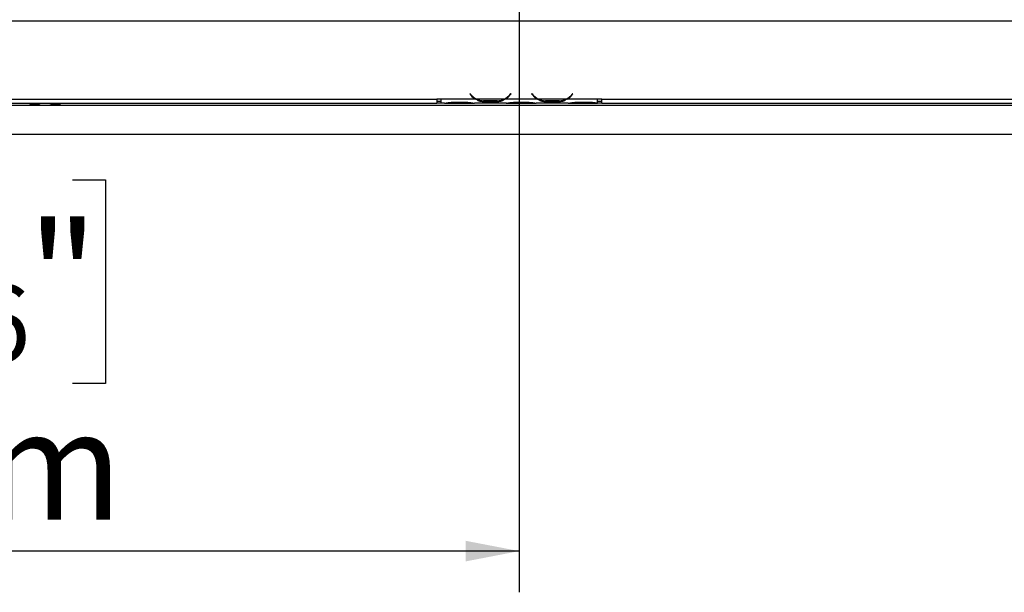
# Model space of a CAD drawing. Units: millimetres. Extents: x 115 to 13176, y 140 to 10058.
# Drawn here: x 3417 to 4611, y 735 to 1430 of the extents above; entities that cross this region are included whole.
import ezdxf

# ---------------------------------------------------------------- set-up
doc = ezdxf.new("R2010")
doc.units = ezdxf.units.MM
doc.header["$LTSCALE"] = 50
doc.layers.add('FORMAT', color=7, linetype='Continuous')
doc.styles.add('SLDTEXTSTYLE1', font='TXT', dxfattribs={"width": 0.75})
doc.dimstyles.new('SLDDIMSTYLE0', dxfattribs={"dimtxt": 132.291667, "dimasz": 65, "dimexe": 0, "dimexo": 0.0625, "dimgap": 33.072917, "dimtad": 1, "dimdec": 0, "dimlfac": 0.4, "dimrnd": 1e-09, "dimzin": 12, "dimdsep": 46, "dimtxsty": 'SLDTEXTSTYLE1', "dimsah": 1, "dimcen": 0.09, "dimadec": 0, "dimazin": 3, "dimtfac": 1, "dimtdec": 0, "dimtofl": 0, "dimtmove": 0, "dimatfit": 3, "dimfxl": 0, "dimfrac": 2, "dimtolj": 1, "dimtzin": 12, "dimarcsym": 0})
doc.dimstyles.new('SLDDIMSTYLE1', dxfattribs={"dimtxt": 132.291667, "dimasz": 65, "dimexe": 0, "dimexo": 0.0625, "dimgap": 33.072917, "dimtad": 1, "dimdec": 0, "dimlfac": 0.4, "dimrnd": 1e-09, "dimzin": 12, "dimdsep": 46, "dimtxsty": 'SLDTEXTSTYLE1', "dimsah": 1, "dimcen": 0.09, "dimadec": 0, "dimazin": 3, "dimtfac": 1, "dimtdec": 0, "dimtmove": 0, "dimatfit": 0, "dimfxl": 0, "dimfrac": 2, "dimtolj": 1, "dimtzin": 12, "dimarcsym": 0})

# ---------------------------------------------------------------- blocks, each defined once
blk = doc.blocks.new('_D_6')
at = {"layer": 'FORMAT'}
for p, q in [((6408.9, 2113.7), (6408.9, 2238.7)), ((4282, 2113.7), (6458.9, 2113.7)), ((6408.9, 2113.7), (6408.9, 1291.2)), ((5958.8, 1930.1), (5958.8, 1970.3)), ((5958.8, 1970.3), (6205.7, 1970.3)), ((6205.7, 1970.3), (6205.7, 1930.1)), ((5986, 1796.3), (6178.5, 1680.9)), ((5958.8, 1406.2), (5958.8, 1366)), ((6205.7, 1366), (6205.7, 1406.2)), ((5958.8, 1366), (6205.7, 1366)), ((5457.6, 1291.2), (6458.9, 1291.2)), ((6408.9, 1291.2), (6408.9, 1166.2))]:
    blk.add_line(p, q, dxfattribs=at)
for points in [[(6408.9, 2113.7), (6421.4, 2178.7), (6396.4, 2178.7)], [(6408.9, 1291.2), (6396.4, 1226.2), (6421.4, 1226.2)]]:
    blk.add_solid(points, dxfattribs=at)
at = {"layer": 'FORMAT', "attachment_point": 1, "rotation": 90, "style": 'SLDTEXTSTYLE1'}
for s, insert, char_height in [('329mm', (6238.4, 1356.2), 132.29), ('"', (6009.6, 1875.4), 132.3), ('16', (6086.3, 1738.6), 92.6), ('15', (5962.9, 1601.7), 92.6), ('12', (6009.6, 1406.2), 132.29)]:
    blk.add_mtext(s, dxfattribs=dict(at, insert=insert, char_height=char_height))
blk = doc.blocks.new('_D_8')
at = {"layer": 'FORMAT'}
for p, q in [((4022.6, 2063.7), (4022.6, 735.3)), ((2311.4, 1481.5), (2311.4, 735.3)), ((2957, 1235.5), (2916.7, 1235.5)), ((2916.7, 1235.5), (2916.7, 988.5)), ((3480.8, 1235.5), (3521, 1235.5)), ((3521, 1235.5), (3521, 988.5)), ((3347, 1208.2), (3231.6, 1015.8)), ((2916.7, 988.5), (2957, 988.5)), ((3521, 988.5), (3480.8, 988.5)), ((4022.6, 785.3), (2311.4, 785.3))]:
    blk.add_line(p, q, dxfattribs=at)
for points in [[(2311.4, 785.3), (2376.4, 772.8), (2376.4, 797.8)], [(4022.6, 785.3), (3957.6, 797.8), (3957.6, 772.8)]]:
    blk.add_solid(points, dxfattribs=at)
at = {"layer": 'FORMAT', "attachment_point": 1, "style": 'SLDTEXTSTYLE1'}
for s, insert, char_height in [('15', (3152.5, 1231.4), 92.6), ('26', (2957, 1184.6), 132.29), ('"', (3426.2, 1184.6), 132.3), ('16', (3289.3, 1107.9), 92.6), ('685mm', (2906.9, 955.8), 132.29)]:
    blk.add_mtext(s, dxfattribs=dict(at, insert=insert, char_height=char_height))

msp = doc.modelspace()

# ---------------------------------------------------------------- linework, layer by layer
at = {"color": 7, "linetype": 'Continuous', "lineweight": 25}
for p, q in [((2481.4, 1428.7), (5563.9, 1428.7)), ((3963, 1340.2), (3962.6, 1339.9)), ((3962.6, 1339.9), (3964, 1338.3)), ((3964.4, 1338.6), (3963, 1340.2)), ((4012.2, 1340.2), (4010.9, 1338.6)), ((4011.3, 1338.3), (4012.6, 1339.9)), ((4012.6, 1339.9), (4012.2, 1340.2)), ((4038, 1340.2), (4037.6, 1339.9)), ((4037.6, 1339.9), (4039, 1338.3)), ((4039.4, 1338.6), (4038, 1340.2)), ((4087.2, 1340.2), (4085.9, 1338.6)), ((4086.3, 1338.3), (4087.6, 1339.9)), ((4087.6, 1339.9), (4087.2, 1340.2)), ((2637.6, 1326.2), (5407.6, 1326.2)), ((2863.9, 1333.7), (3922.6, 1333.7)), ((2863.9, 1328.7), (3922.6, 1328.7)), ((3431.6, 1327.2), (3438.6, 1327.2)), ((3456.6, 1327.2), (3463.6, 1327.2)), ((3927.6, 1333.7), (3922.6, 1333.7)), ((3922.6, 1333.7), (3922.6, 1328.7)), ((3922.6, 1331.2), (3927.6, 1331.2)), ((3927.6, 1328.7), (3922.6, 1328.7)), ((3969.5, 1333.7), (3927.6, 1333.7)), ((3927.6, 1333.7), (3927.6, 1333.7)), ((3927.6, 1333.7), (3927.6, 1328.7)), ((3932, 1328.7), (3927.6, 1328.7)), ((3931.9, 1328.7), (3933.1, 1328.7)), ((3933.1, 1328.7), (3941.8, 1328.7)), ((3941.8, 1329.9), (3958.5, 1329.9)), ((3941.8, 1328.7), (3958.5, 1328.7)), ((3958.5, 1328.7), (3967.1, 1328.7)), ((3967.1, 1328.7), (3968.2, 1328.7)), ((4007, 1328.7), (3968.2, 1328.7)), ((4004.6, 1333.7), (3970.6, 1333.7)), ((3979.3, 1332), (3979.3, 1330.4)), ((3996, 1331.6), (3979.3, 1331.6)), ((3996, 1330.4), (3979.3, 1330.4)), ((3996, 1332), (3996, 1330.4)), ((4044.5, 1333.7), (4005.7, 1333.7)), ((4006.9, 1328.7), (4008.1, 1328.7)), ((4008.1, 1328.7), (4016.8, 1328.7)), ((4016.8, 1329.9), (4033.5, 1329.9)), ((4016.8, 1328.7), (4033.5, 1328.7)), ((4033.5, 1328.7), (4042.1, 1328.7)), ((4042.1, 1328.7), (4043.2, 1328.7)), ((4082, 1328.7), (4043.2, 1328.7)), ((4079.6, 1333.7), (4045.6, 1333.7)), ((4054.3, 1332), (4054.3, 1330.4)), ((4071, 1331.6), (4054.3, 1331.6)), ((4071, 1330.4), (4054.3, 1330.4)), ((4071, 1332), (4071, 1330.4)), ((4117.6, 1333.7), (4080.7, 1333.7)), ((4081.9, 1328.7), (4083.1, 1328.7)), ((4083.1, 1328.7), (4091.8, 1328.7)), ((4091.8, 1329.9), (4108.5, 1329.9)), ((4091.8, 1328.7), (4108.5, 1328.7)), ((4108.5, 1328.7), (4117.1, 1328.7)), ((4117.1, 1328.7), (4117.6, 1328.7)), ((4122.6, 1333.7), (4117.6, 1333.7)), ((4117.6, 1333.7), (4117.6, 1333.7)), ((4117.6, 1328.7), (4117.6, 1333.7)), ((4117.6, 1331.2), (4122.6, 1331.2)), ((4117.6, 1328.7), (4117.6, 1328.7)), ((4122.6, 1328.7), (4117.6, 1328.7)), ((4122.6, 1333.7), (5181.4, 1333.7)), ((4122.6, 1328.7), (4122.6, 1333.7)), ((4122.6, 1328.7), (5181.4, 1328.7)), ((2637.6, 1291.2), (5407.6, 1291.2))]:
    msp.add_line(p, q, dxfattribs=at)
at = {"color": 8, "linetype": 'Continuous', "lineweight": 25}
for p, q in [((3941.8, 1329.9), (3941.8, 1328.7)), ((3958.5, 1329.9), (3958.5, 1328.7)), ((3966.8, 1336.2), (3966, 1336.2)), ((4009.2, 1336.2), (4008.5, 1336.2)), ((4016.8, 1329.9), (4016.8, 1328.7)), ((4033.5, 1329.9), (4033.5, 1328.7)), ((4041.8, 1336.2), (4041, 1336.2)), ((4084.2, 1336.2), (4083.5, 1336.2)), ((4091.8, 1329.9), (4091.8, 1328.7)), ((4108.5, 1329.9), (4108.5, 1328.7))]:
    msp.add_line(p, q, dxfattribs=at)
at = {"color": 7, "linetype": 'Continuous', "lineweight": 25}
for centre, radius, start, end in [((3979.3, 1351.1), 20, 220, 240.8084), ((3979.3, 1351.1), 19.5, 220, 243.557), ((3996, 1351.1), 19.5, 296.443, 320), ((3996, 1351.1), 20, 299.1916, 320), ((4054.3, 1351.1), 20, 220, 240.8084), ((4054.3, 1351.1), 19.5, 220, 243.557), ((4071, 1351.1), 19.5, 296.443, 320), ((4071, 1351.1), 20, 299.1916, 320), ((3439.1, 1354.8), 28.6, 245.8611, 254.7965), ((3431.1, 1354.8), 28.6, 285.2035, 294.1389), ((3464.1, 1354.8), 28.6, 245.8611, 254.7965), ((3456.1, 1354.8), 28.6, 285.2035, 294.1389), ((3979.3, 1351.1), 19.5, 243.557, 270), ((3996, 1351.1), 19.5, 270, 296.443), ((4054.3, 1351.1), 19.5, 243.557, 270), ((4071, 1351.1), 19.5, 270, 296.443)]:
    msp.add_arc(centre, radius, start, end, dxfattribs=at)
for points, knots in [([(3932, 1328.7), (3933.5, 1328.9), (3936.5, 1329.4), (3940, 1329.7), (3941.8, 1329.9)], [0, 0, 0, 0, 0.499776, 1, 1, 1, 1]), ([(3958.5, 1329.9), (3960.2, 1329.7), (3963.8, 1329.4), (3966.7, 1328.9), (3968.2, 1328.7)], [0, 0, 0, 0, 0.499956, 1, 1, 1, 1]), ([(3979.3, 1330.4), (3977.5, 1330.5), (3974, 1330.8), (3971, 1332.7), (3969.5, 1333.7)], [0, 0, 0, 0, 0.499956, 1, 1, 1, 1]), ([(4005.7, 1333.7), (4004.2, 1332.7), (4001.3, 1330.7), (3997.7, 1330.5), (3996, 1330.4)], [0, 0, 0, 0, 0.4997756, 1, 1, 1, 1]), ([(4007, 1328.7), (4008.5, 1328.9), (4011.5, 1329.4), (4015, 1329.7), (4016.8, 1329.9)], [0, 0, 0, 0, 0.499776, 1, 1, 1, 1]), ([(4033.5, 1329.9), (4035.2, 1329.7), (4038.8, 1329.4), (4041.7, 1328.9), (4043.2, 1328.7)], [0, 0, 0, 0, 0.499956, 1, 1, 1, 1]), ([(4054.3, 1330.4), (4052.5, 1330.5), (4049, 1330.8), (4046, 1332.7), (4044.5, 1333.7)], [0, 0, 0, 0, 0.4999557, 1, 1, 1, 1]), ([(4080.7, 1333.7), (4079.2, 1332.7), (4076.3, 1330.7), (4072.7, 1330.5), (4071, 1330.4)], [0, 0, 0, 0, 0.4997756, 1, 1, 1, 1]), ([(4082, 1328.7), (4083.5, 1328.9), (4086.5, 1329.4), (4090, 1329.7), (4091.8, 1329.9)], [0, 0, 0, 0, 0.499776, 1, 1, 1, 1]), ([(4108.5, 1329.9), (4110.1, 1329.8), (4113.4, 1329.5), (4116.2, 1329), (4117.6, 1328.7)], [0, 0, 0, 0, 0.499891, 1, 1, 1, 1])]:
    msp.add_open_spline(points, degree=3, knots=knots, dxfattribs=at)

# ---------------------------------------------------------------- dimensions: what is measured, and where the dimension line sits
at = {"layer": 'FORMAT'}
for base, p1, p2, angle, dimstyle, picture, middle in [((6408.9, 1291.2), (4232, 2113.7), (5407.6, 1291.2), 90, 'SLDDIMSTYLE1', '_D_6', (6408.9, 1668.2)), ((2311.4, 785.3), (4022.6, 2113.7), (2311.4, 1531.5), 0, 'SLDDIMSTYLE0', '_D_8', (3218.9, 785.3))]:
    dim = msp.add_linear_dim(base=base, p1=p1, p2=p2, angle=angle, dimstyle=dimstyle, dxfattribs=at)
    dim.commit()
    dim.dimension.update_dxf_attribs({"geometry": picture, "text_midpoint": middle, "dimtype": 160})

doc.saveas('drawing.dxf')
